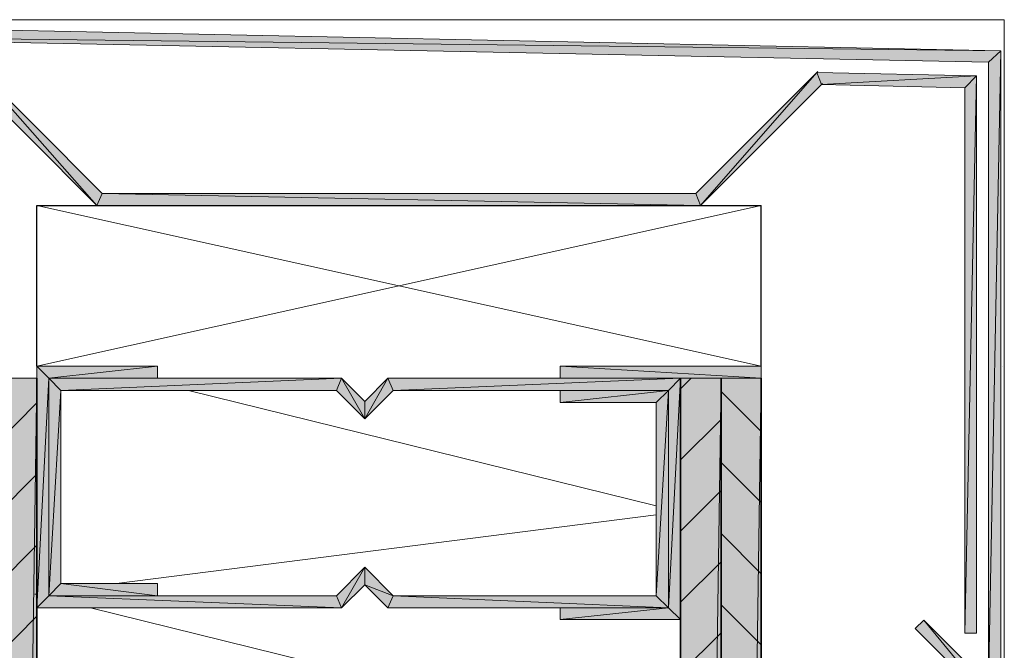
# Model space of a CAD drawing. Units: inches. Extents: x 67 to 142, y -224 to -68.
# Drawn here: x 93 to 142, y -100 to -68 of the extents above; entities that cross this region are included whole.
import ezdxf

# ---------------------------------------------------------------- set-up
doc = ezdxf.new("R2010")
doc.units = ezdxf.units.IN
doc.header["$MEASUREMENT"] = 0
doc.layers.add('Ebene 1', color=7, linetype='Continuous')

# ---------------------------------------------------------------- blocks, each defined once
blk = doc.blocks.new('block 2')
at = {"layer": 'Ebene 1', "lineweight": 0}
blk.add_lwpolyline([(67.028, -223.975), (142.021, -223.975), (142.021, -68.23), (67.028, -68.23), (67.028, -223.975)], dxfattribs=at)
at = {"layer": 'Ebene 1', "color": 7, "lineweight": 18, "true_color": 0xffffff}
for points in [[(125.935, -86.582), (126.464, -86.053)], [(129.935, -88.699), (127.945, -86.709)], [(91.941, -89.292), (93.952, -87.281)], [(125.935, -90.117), (127.945, -88.106)], [(129.935, -92.234), (127.945, -90.244)], [(91.941, -92.826), (93.952, -90.816)], [(125.935, -93.652), (127.945, -91.641)], [(129.935, -95.769), (127.945, -93.779)], [(91.941, -96.361), (93.952, -94.35)], [(125.935, -97.187), (127.945, -95.176)], [(129.935, -99.303), (127.945, -97.314)], [(91.941, -99.896), (93.952, -97.886)], [(125.935, -100.721), (127.945, -98.711)]]:
    blk.add_lwpolyline(points, dxfattribs=at)
blk = doc.blocks.new('block 3')
at = {"layer": 'Ebene 1', "lineweight": 0}
blk.add_lwpolyline([(67.028, -223.975), (142.021, -223.975), (142.021, -68.23), (67.028, -68.23), (67.028, -223.975)], dxfattribs=at)
at = {"layer": 'Ebene 1', "color": 7, "lineweight": 18, "true_color": 0xffffff}
for points in [[(119.944, -86.053), (119.944, -85.46)], [(121.934, -85.46), (121.934, -85.46)], [(125.935, -85.46), (125.935, -85.46)], [(129.935, -85.46), (129.935, -85.46)], [(141.937, -85.46), (141.937, -85.46)]]:
    blk.add_lwpolyline(points, dxfattribs=at)
blk = doc.blocks.new('block 4')
at = {"layer": 'Ebene 1', "lineweight": 0}
blk.add_lwpolyline([(67.028, -223.975), (142.021, -223.975), (142.021, -68.23), (67.028, -68.23), (67.028, -223.975)], dxfattribs=at)
at = {"layer": 'Ebene 1', "color": 7, "lineweight": 18, "true_color": 0xffffff}
for points in [[(126.697, -76.867), (97.19, -76.867), (90.269, -69.924)], [(141.852, -102.732), (141.852, -69.776)], [(141.238, -101.293), (141.238, -70.368)], [(96.936, -77.459), (90.015, -70.538)], [(126.697, -76.867), (132.751, -70.813)], [(140.645, -71.025), (132.708, -70.855)], [(126.93, -77.459), (132.983, -71.406)], [(140.053, -71.617), (132.941, -71.448)], [(140.645, -98.732), (140.645, -71.765)], [(140.053, -98.732), (140.053, -72.358)], [(129.935, -85.46), (93.952, -77.459)], [(129.935, -77.459), (93.952, -85.46)], [(128.94, -85.46), (128.94, -85.46)], [(129.935, -85.46), (129.935, -85.46)], [(96.534, -86.053), (97.423, -86.053)], [(96.534, -86.053), (96.534, -86.053)], [(98.418, -86.053), (100.429, -86.053)], [(101.424, -86.053), (101.551, -86.053)], [(101.551, -86.053), (101.551, -86.053)], [(141.238, -101.293), (138.021, -98.076), (137.597, -98.499)], [(141.852, -102.732), (137.597, -98.499)], [(140.645, -98.732), (140.053, -98.732)]]:
    blk.add_lwpolyline(points, dxfattribs=at)
blk = doc.blocks.new('block 5')
at = {"layer": 'Ebene 1', "lineweight": 0}
blk.add_lwpolyline([(67.028, -223.975), (142.021, -223.975), (142.021, -68.23), (67.028, -68.23), (67.028, -223.975)], dxfattribs=at)
at = {"layer": 'Ebene 1', "color": 7, "lineweight": 35, "true_color": 0xffffff}
for points in [[(93.952, -223.742), (93.952, -86.053)], [(125.935, -86.053), (125.935, -223.742)], [(127.945, -86.053), (127.945, -223.742)], [(129.935, -86.053), (129.935, -223.742)]]:
    blk.add_lwpolyline(points, dxfattribs=at)
blk = doc.blocks.new('block 6')
at = {"layer": 'Ebene 1', "lineweight": 0}
blk.add_lwpolyline([(67.028, -223.975), (142.021, -223.975), (142.021, -68.23), (67.028, -68.23), (67.028, -223.975)], dxfattribs=at)
blk = doc.blocks.new('block 7')
at = {"layer": 'Ebene 1', "lineweight": 0}
blk.add_lwpolyline([(67.028, -223.975), (142.021, -223.975), (142.021, -68.23), (67.028, -68.23), (67.028, -223.975)], dxfattribs=at)
at = {"layer": 'Ebene 1', "color": 7, "lineweight": 18, "true_color": 0xffffff}
for points in [[(141.852, -69.776), (71.685, -68.315)], [(141.238, -70.347), (72.298, -68.95)]]:
    blk.add_lwpolyline(points, dxfattribs=at)

msp = doc.modelspace()

# ---------------------------------------------------------------- hatches: boundary and pattern name
at = {"layer": 'Ebene 1', "true_color": 0xffffff}
h = msp.add_hatch(color=7, dxfattribs=at)
h.dxf.hatch_style = 2
h.paths.add_polyline_path([(72.298, -68.95), (141.852, -69.776), (71.685, -68.315)])
h = msp.add_hatch(color=7, dxfattribs=at)
h.dxf.hatch_style = 2
h.paths.add_polyline_path([(141.238, -70.347), (141.852, -69.776), (72.298, -68.95)])
for points in [[(90.015, -70.538), (90.269, -69.924), (96.936, -77.459)], [(96.936, -77.459), (90.269, -69.924), (97.19, -76.867)], [(126.929, -77.459), (126.697, -76.867), (132.708, -70.855)], [(126.929, -77.459), (132.708, -70.855), (132.941, -71.448)], [(132.941, -71.448), (132.708, -70.855), (140.646, -71.025)], [(132.941, -71.448), (140.646, -71.025), (140.053, -71.617)], [(140.053, -71.617), (140.646, -71.025), (140.053, -98.732)], [(140.053, -98.732), (140.646, -71.025), (140.646, -98.732)], [(96.936, -77.459), (97.19, -76.867), (126.93, -77.459)], [(126.929, -77.459), (97.19, -76.867), (126.697, -76.867)]]:
    msp.add_hatch(color=7, dxfattribs=at).paths.add_polyline_path(points)
h = msp.add_hatch(color=7, dxfattribs=at)
h.dxf.hatch_style = 2
h.paths.add_polyline_path([(141.238, -70.347), (141.238, -101.293), (141.852, -69.776)])
h = msp.add_hatch(color=7, dxfattribs=at)
h.dxf.hatch_style = 2
h.paths.add_polyline_path([(141.238, -101.293), (141.852, -102.733), (141.852, -69.776)])
at = {"layer": 'Ebene 1', "true_color": 0xb7b7b7}
for points in [[(93.952, -85.46), (94.545, -86.053), (93.952, -97.462)], [(94.544, -86.053), (93.952, -85.46), (99.942, -85.46)], [(94.544, -86.053), (99.942, -85.46), (99.942, -86.053)], [(129.935, -86.053), (119.944, -85.46), (119.944, -86.053)], [(119.944, -85.46), (129.935, -86.053), (129.935, -85.46)], [(94.544, -96.869), (93.952, -97.462), (94.544, -86.053)], [(94.544, -86.053), (95.137, -86.667), (94.544, -96.869)], [(95.137, -86.667), (94.544, -86.053), (109.086, -86.053)], [(95.137, -86.667), (109.086, -86.053), (108.832, -86.667)], [(108.832, -86.667), (109.086, -86.053), (110.251, -88.064)], [(110.25, -88.064), (109.086, -86.053), (110.25, -87.217)], [(110.25, -88.064), (110.25, -87.217), (111.393, -86.053)], [(110.25, -88.064), (111.393, -86.053), (111.647, -86.667)], [(111.647, -86.667), (111.393, -86.053), (125.935, -86.053)], [(111.647, -86.667), (125.935, -86.053), (125.342, -86.667)], [(125.342, -86.667), (125.935, -86.053), (125.342, -97.462)], [(125.935, -98.054), (125.342, -97.462), (125.935, -86.053)], [(95.137, -96.255), (94.544, -96.869), (95.137, -86.667)], [(125.342, -86.667), (119.944, -87.26), (119.944, -86.667)], [(119.944, -87.26), (125.342, -86.667), (124.728, -87.26)], [(124.728, -87.26), (125.342, -86.667), (124.728, -96.869)], [(125.342, -97.462), (124.728, -96.869), (125.342, -86.667)], [(109.086, -97.462), (108.832, -96.869), (110.25, -95.451)], [(109.086, -97.462), (110.25, -95.451), (110.25, -96.319)], [(110.25, -96.319), (110.25, -95.451), (111.647, -96.869)], [(94.544, -96.869), (95.137, -96.255), (99.942, -96.869)], [(99.942, -96.869), (95.137, -96.255), (99.942, -96.255)], [(110.25, -96.319), (111.647, -96.869), (111.393, -97.462)], [(93.952, -97.462), (94.545, -96.869), (109.086, -97.462)], [(109.086, -97.462), (94.544, -96.869), (108.832, -96.869)], [(111.393, -97.462), (111.647, -96.869), (125.342, -97.462)], [(125.342, -97.462), (111.647, -96.869), (124.728, -96.869)], [(125.342, -97.462), (119.944, -98.054), (119.944, -97.462)], [(119.944, -98.054), (125.342, -97.462), (125.935, -98.054)]]:
    msp.add_hatch(color=9, dxfattribs=at).paths.add_polyline_path(points)
at = {"layer": 'Ebene 1', "true_color": 0xe1e1e1}
h = msp.add_hatch(color=254, dxfattribs=at)
h.dxf.hatch_style = 2
h.paths.add_polyline_path([(91.941, -86.053), (91.941, -223.742), (93.952, -86.053)])
h = msp.add_hatch(color=254, dxfattribs=at)
h.dxf.hatch_style = 2
h.paths.add_polyline_path([(91.941, -223.742), (93.952, -223.742), (93.952, -86.053)])
h = msp.add_hatch(color=254, dxfattribs=at)
h.dxf.hatch_style = 2
h.paths.add_polyline_path([(125.935, -86.053), (125.935, -223.742), (127.946, -86.053)])
h = msp.add_hatch(color=254, dxfattribs=at)
h.dxf.hatch_style = 2
h.paths.add_polyline_path([(125.935, -223.742), (127.946, -223.742), (127.946, -86.053)])
h = msp.add_hatch(color=254, dxfattribs=at)
h.dxf.hatch_style = 2
h.paths.add_polyline_path([(127.945, -86.053), (127.945, -223.742), (129.935, -86.053)])
h = msp.add_hatch(color=254, dxfattribs=at)
h.dxf.hatch_style = 2
h.paths.add_polyline_path([(127.945, -223.742), (129.935, -223.742), (129.935, -86.053)])
at = {"layer": 'Ebene 1', "true_color": 0xffffff}
h = msp.add_hatch(color=7, dxfattribs=at)
h.dxf.hatch_style = 2
h.paths.add_polyline_path([(137.598, -98.499), (141.852, -102.733), (138.021, -98.075)])
h = msp.add_hatch(color=7, dxfattribs=at)
h.dxf.hatch_style = 2
h.paths.add_polyline_path([(141.852, -102.732), (141.238, -101.293), (138.021, -98.076)])

# ---------------------------------------------------------------- linework, layer by layer
at = {"layer": 'Ebene 1', "lineweight": 0}
for points in [[(72.298, -68.95), (141.852, -69.776), (71.685, -68.315), (72.298, -68.95)], [(141.238, -70.347), (141.852, -69.776), (72.298, -68.95), (141.238, -70.347)], [(90.015, -70.538), (90.269, -69.924), (96.936, -77.459), (90.015, -70.538)], [(96.936, -77.459), (90.269, -69.924), (97.19, -76.867), (96.936, -77.459)], [(141.238, -70.347), (141.238, -101.293), (141.852, -69.776), (141.238, -70.347)], [(141.238, -101.293), (141.852, -102.733), (141.852, -69.776), (141.238, -101.293)], [(126.929, -77.459), (126.697, -76.867), (132.708, -70.855), (126.929, -77.459)], [(126.929, -77.459), (132.708, -70.855), (132.941, -71.448), (126.929, -77.459)], [(132.941, -71.448), (132.708, -70.855), (140.646, -71.025), (132.941, -71.448)], [(132.941, -71.448), (140.646, -71.025), (140.053, -71.617), (132.941, -71.448)], [(140.053, -71.617), (140.646, -71.025), (140.053, -98.732), (140.053, -71.617)], [(140.053, -98.732), (140.646, -71.025), (140.646, -98.732), (140.053, -98.732)], [(96.936, -77.459), (97.19, -76.867), (126.93, -77.459), (96.936, -77.459)], [(126.929, -77.459), (97.19, -76.867), (126.697, -76.867), (126.929, -77.459)], [(93.952, -85.46), (94.545, -86.053), (93.952, -97.462), (93.952, -85.46)], [(94.544, -86.053), (93.952, -85.46), (99.942, -85.46), (94.544, -86.053)], [(94.544, -86.053), (99.942, -85.46), (99.942, -86.053), (94.544, -86.053)], [(129.935, -86.053), (119.944, -85.46), (119.944, -86.053), (129.935, -86.053)], [(119.944, -85.46), (129.935, -86.053), (129.935, -85.46), (119.944, -85.46)], [(91.941, -86.053), (91.941, -223.742), (93.952, -86.053), (91.941, -86.053)], [(91.941, -223.742), (93.952, -223.742), (93.952, -86.053), (91.941, -223.742)], [(94.544, -96.869), (93.952, -97.462), (94.544, -86.053), (94.544, -96.869)], [(94.544, -86.053), (95.137, -86.667), (94.544, -96.869), (94.544, -86.053)], [(95.137, -86.667), (94.544, -86.053), (109.086, -86.053), (95.137, -86.667)], [(95.137, -86.667), (109.086, -86.053), (108.832, -86.667), (95.137, -86.667)], [(108.832, -86.667), (109.086, -86.053), (110.251, -88.064), (108.832, -86.667)], [(110.25, -88.064), (109.086, -86.053), (110.25, -87.217), (110.25, -88.064)], [(110.25, -88.064), (110.25, -87.217), (111.393, -86.053), (110.25, -88.064)], [(110.25, -88.064), (111.393, -86.053), (111.647, -86.667), (110.25, -88.064)], [(111.647, -86.667), (111.393, -86.053), (125.935, -86.053), (111.647, -86.667)], [(111.647, -86.667), (125.935, -86.053), (125.342, -86.667), (111.647, -86.667)], [(125.342, -86.667), (125.935, -86.053), (125.342, -97.462), (125.342, -86.667)], [(125.935, -98.054), (125.342, -97.462), (125.935, -86.053), (125.935, -98.054)], [(125.935, -86.053), (125.935, -223.742), (127.946, -86.053), (125.935, -86.053)], [(125.935, -223.742), (127.946, -223.742), (127.946, -86.053), (125.935, -223.742)], [(127.945, -86.053), (127.945, -223.742), (129.935, -86.053), (127.945, -86.053)], [(127.945, -223.742), (129.935, -223.742), (129.935, -86.053), (127.945, -223.742)], [(95.137, -96.255), (94.544, -96.869), (95.137, -86.667), (95.137, -96.255)], [(125.342, -86.667), (119.944, -87.26), (119.944, -86.667), (125.342, -86.667)], [(119.944, -87.26), (125.342, -86.667), (124.728, -87.26), (119.944, -87.26)], [(124.728, -87.26), (125.342, -86.667), (124.728, -96.869), (124.728, -87.26)], [(125.342, -97.462), (124.728, -96.869), (125.342, -86.667), (125.342, -97.462)], [(109.086, -97.462), (108.832, -96.869), (110.25, -95.451), (109.086, -97.462)], [(109.086, -97.462), (110.25, -95.451), (110.25, -96.319), (109.086, -97.462)], [(110.25, -96.319), (110.25, -95.451), (111.647, -96.869), (110.25, -96.319)], [(94.544, -96.869), (95.137, -96.255), (99.942, -96.869), (94.544, -96.869)], [(99.942, -96.869), (95.137, -96.255), (99.942, -96.255), (99.942, -96.869)], [(110.25, -96.319), (111.647, -96.869), (111.393, -97.462), (110.25, -96.319)], [(93.952, -97.462), (94.545, -96.869), (109.086, -97.462), (93.952, -97.462)], [(109.086, -97.462), (94.544, -96.869), (108.832, -96.869), (109.086, -97.462)], [(111.393, -97.462), (111.647, -96.869), (125.342, -97.462), (111.393, -97.462)], [(125.342, -97.462), (111.647, -96.869), (124.728, -96.869), (125.342, -97.462)], [(125.342, -97.462), (119.944, -98.054), (119.944, -97.462), (125.342, -97.462)], [(119.944, -98.054), (125.342, -97.462), (125.935, -98.054), (119.944, -98.054)], [(137.598, -98.499), (141.852, -102.733), (138.021, -98.075), (137.598, -98.499)], [(141.852, -102.732), (141.238, -101.293), (138.021, -98.076), (141.852, -102.732)]]:
    msp.add_lwpolyline(points, dxfattribs=at)
at = {"layer": 'Ebene 1', "color": 7, "lineweight": 25, "true_color": 0xffffff}
for points in [[(93.952, -85.46), (93.952, -77.459)], [(93.952, -77.459), (129.935, -77.459)], [(129.935, -85.46), (129.935, -77.459)]]:
    msp.add_lwpolyline(points, dxfattribs=at)
at = {"layer": 'Ebene 1', "color": 7, "lineweight": 18, "true_color": 0xffffff}
for points in [[(99.942, -86.053), (99.942, -85.46), (93.952, -85.46)], [(93.952, -86.053), (93.952, -85.46)], [(129.935, -85.46), (119.944, -85.46)], [(129.935, -86.053), (129.935, -85.46)], [(93.952, -86.053), (91.539, -86.053)], [(101.551, -86.053), (94.544, -86.053)], [(109.086, -86.053), (94.545, -86.053)], [(94.545, -86.053), (94.545, -96.869)], [(96.534, -86.053), (96.534, -86.053)], [(110.25, -87.217), (109.086, -86.053)], [(110.25, -87.217), (111.393, -86.053)], [(129.935, -86.053), (111.393, -86.053)], [(112.536, -86.053), (112.536, -86.053)], [(116.537, -86.053), (116.537, -86.053)], [(120.537, -86.053), (120.537, -86.053)], [(124.537, -86.053), (124.537, -86.053)], [(125.935, -98.054), (125.935, -86.053)], [(128.538, -86.053), (128.538, -86.053)], [(108.832, -86.667), (95.137, -86.667)], [(99.942, -96.869), (99.942, -96.255), (95.137, -96.255), (95.137, -86.667)], [(110.25, -88.064), (108.832, -86.667)], [(110.25, -88.064), (111.647, -86.667)], [(125.342, -86.667), (111.647, -86.667)], [(125.935, -98.054), (119.944, -98.054), (119.944, -97.462), (125.342, -97.462), (125.342, -86.667)], [(119.944, -86.667), (119.944, -87.26)], [(119.944, -87.259), (124.728, -87.259), (124.728, -96.869)], [(110.25, -95.451), (108.832, -96.869)], [(110.25, -95.451), (111.647, -96.869)], [(110.25, -96.319), (109.086, -97.462)], [(110.25, -96.319), (111.393, -97.462)], [(100.535, -96.869), (94.545, -96.869)], [(108.832, -96.869), (100.535, -96.869)], [(124.728, -96.869), (111.647, -96.869)], [(93.952, -97.462), (109.086, -97.462)], [(100.535, -97.462), (95.137, -97.462)], [(111.393, -97.462), (119.944, -97.462)]]:
    msp.add_lwpolyline(points, dxfattribs=at)
at = {"layer": 'Ebene 1', "color": 7, "lineweight": 13, "true_color": 0xffffff}
for points in [[(99.053, -86.053), (99.053, -86.053)], [(101.487, -86.667), (124.728, -92.403)], [(124.728, -92.848), (97.91, -96.255)], [(93.952, -96.763), (93.846, -96.785)], [(93.846, -96.785), (93.952, -96.806)], [(96.619, -97.462), (125.935, -104.701)]]:
    msp.add_lwpolyline(points, dxfattribs=at)

# ---------------------------------------------------------------- block references
at = {"layer": 'Ebene 1'}
for name in ['block 2', 'block 3', 'block 4', 'block 5', 'block 6', 'block 7']:
    msp.add_blockref(name, (0, 0), dxfattribs=at)

doc.saveas('drawing.dxf')
